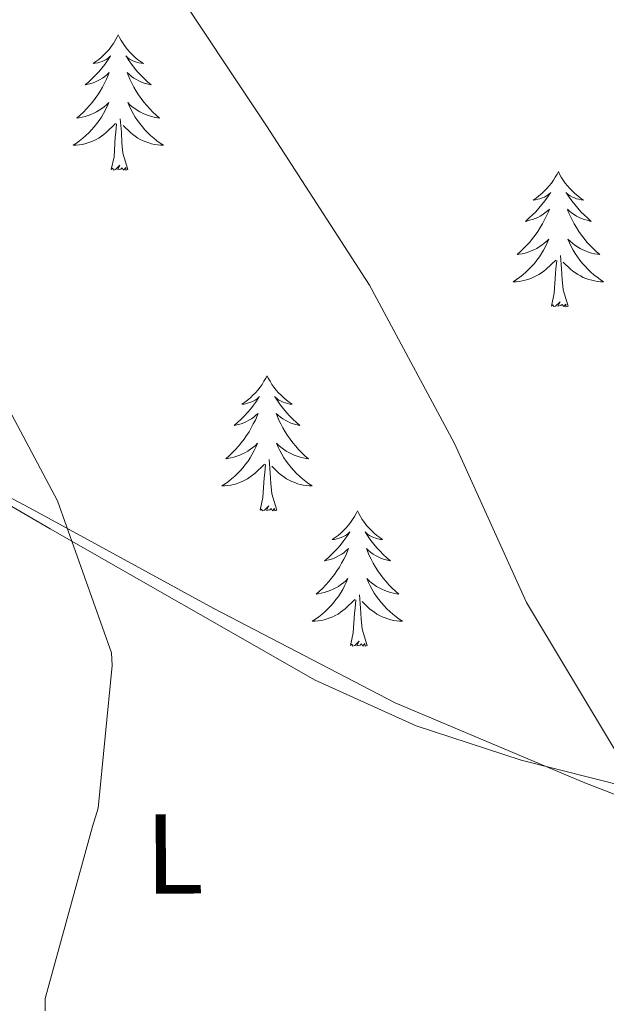
# Model space of a CAD drawing. Units: metres. Extents: x 576258 to 580747, y 4693755 to 4696775.
# Drawn here: x 577702 to 577754, y 4696007 to 4696094 of the extents above; entities that cross this region are included whole.
import ezdxf
from ezdxf.enums import TextEntityAlignment as Align

# ---------------------------------------------------------------- set-up
doc = ezdxf.new("R2010")
doc.units = ezdxf.units.M
doc.header["$MEASUREMENT"] = 0
for name, color, linetype, lineweight in [('Level 35', 92, 'Continuous', 0), ('Level 36', 19, 'Continuous', 40), ('Level 37', 92, 'Continuous', 0), ('Level 5', 36, 'Continuous', 0)]:
    doc.layers.add(name, color=color, linetype=linetype, lineweight=lineweight)
doc.styles.add('Arial', font='ARIAL.TTF', dxfattribs={"height": 0.2})

msp = doc.modelspace()

# ---------------------------------------------------------------- linework, layer by layer
at = {"layer": 'Level 35', "color": 92, "linetype": 'Continuous', "lineweight": 0, "ltscale": 0.5}
msp.add_polyline3d([(577765.15, 4696023.68, 390.15), (577746.42, 4696028.42, 388.4), (577737.18, 4696031.45, 387.55), (577728.28, 4696035.46, 386.69), (577704.95, 4696048.8, 384.36), (577681.88, 4696062.21, 382.02), (577666.9, 4696070.18, 380.14), (577651.8, 4696077.82, 378.12), (577644.94, 4696080.65, 377.53), (577641.37, 4696080.92, 377.32), (577638.04, 4696079.62, 377.16), (577636.1, 4696077.72, 377.09), (577634.29, 4696074.28, 377.15), (577633.5, 4696070.53, 377.35), (577633.19, 4696062.2, 378.39), (577633.6, 4696058.06, 378.99), (577634.52, 4696054.02, 379.4), (577638.69, 4696041.1, 380.04), (577643.16, 4696028.29, 380.42), (577647.07, 4696018.57, 380.64), (577650.97, 4696008.9, 380.29), (577651.89, 4696005.24, 379.84)], dxfattribs=at)
at = {"layer": 'Level 36', "color": 92, "linetype": 'Continuous', "lineweight": 0}
for points in [[(577710.94, 4696092.3, 0.01), (577710.83, 4696092.08, 0.01), (577710.68, 4696091.8, 0.01), (577710.51, 4696091.54, 0.01), (577710.33, 4696091.28, 0.01), (577710.13, 4696091.03, 0.01), (577709.92, 4696090.79, 0.01), (577709.71, 4696090.57, 0.01), (577709.48, 4696090.35, 0.01), (577709.24, 4696090.15, 0.01), (577708.98, 4696089.96, 0.01), (577708.72, 4696089.78, 0.01), (577708.92, 4696089.8, 0.01), (577709.13, 4696089.84, 0.01), (577709.32, 4696089.9, 0.01), (577709.52, 4696089.96, 0.01), (577709.71, 4696090.05, 0.01), (577709.89, 4696090.15, 0.01), (577710.06, 4696090.26, 0.01), (577710.27, 4696090.45, 0.01), (577710.23, 4696090.39, 0.01), (577710, 4696090.04, 0.01), (577709.76, 4696089.7, 0.01), (577709.5, 4696089.38, 0.01), (577709.23, 4696089.06, 0.01), (577708.95, 4696088.76, 0.01), (577708.66, 4696088.46, 0.01), (577708.36, 4696088.18, 0.01), (577708.04, 4696087.91, 0.01), (577708.17, 4696087.93, 0.01), (577708.41, 4696087.99, 0.01), (577708.66, 4696088.06, 0.01), (577708.89, 4696088.15, 0.01), (577709.12, 4696088.26, 0.01), (577709.34, 4696088.37, 0.01), (577709.56, 4696088.5, 0.01), (577709.77, 4696088.65, 0.01), (577709.96, 4696088.81, 0.01), (577710.15, 4696088.98, 0.01), (577710.06, 4696088.75, 0.01), (577709.91, 4696088.39, 0.01), (577709.74, 4696088.04, 0.01), (577709.55, 4696087.69, 0.01), (577709.35, 4696087.35, 0.01), (577709.14, 4696087.02, 0.01), (577708.91, 4696086.7, 0.01), (577708.67, 4696086.39, 0.01), (577708.42, 4696086.08, 0.01), (577708.16, 4696085.79, 0.01), (577707.88, 4696085.51, 0.01), (577707.6, 4696085.24, 0.01), (577707.3, 4696084.98, 0.01), (577707.5, 4696085.01, 0.01), (577707.76, 4696085.06, 0.01), (577708.03, 4696085.12, 0.01), (577708.28, 4696085.2, 0.01), (577708.54, 4696085.29, 0.01), (577708.79, 4696085.4, 0.01), (577709.03, 4696085.52, 0.01), (577709.26, 4696085.66, 0.01), (577709.49, 4696085.81, 0.01), (577709.7, 4696085.97, 0.01), (577709.91, 4696086.15, 0.01), (577710.1, 4696086.34, 0.01), (577709.96, 4696086.01, 0.01)], [(577710.94, 4696092.3, 0.01), (577711.05, 4696092.08, 0.01), (577711.21, 4696091.8, 0.01), (577711.38, 4696091.54, 0.01), (577711.56, 4696091.28, 0.01), (577711.75, 4696091.03, 0.01), (577711.96, 4696090.79, 0.01), (577712.18, 4696090.57, 0.01), (577712.41, 4696090.35, 0.01), (577712.65, 4696090.15, 0.01), (577712.9, 4696089.96, 0.01), (577713.16, 4696089.78, 0.01), (577712.96, 4696089.8, 0.01), (577712.76, 4696089.84, 0.01), (577712.56, 4696089.9, 0.01), (577712.36, 4696089.96, 0.01), (577712.17, 4696090.05, 0.01), (577711.99, 4696090.15, 0.01), (577711.82, 4696090.26, 0.01), (577711.61, 4696090.45, 0.01), (577711.66, 4696090.39, 0.01), (577711.88, 4696090.04, 0.01), (577712.13, 4696089.7, 0.01), (577712.38, 4696089.38, 0.01), (577712.65, 4696089.06, 0.01), (577712.93, 4696088.76, 0.01), (577713.22, 4696088.46, 0.01), (577713.53, 4696088.18, 0.01), (577713.84, 4696087.91, 0.01), (577713.72, 4696087.93, 0.01), (577713.47, 4696087.99, 0.01), (577713.23, 4696088.06, 0.01), (577712.99, 4696088.15, 0.01), (577712.76, 4696088.26, 0.01), (577712.54, 4696088.37, 0.01), (577712.32, 4696088.5, 0.01), (577712.11, 4696088.65, 0.01), (577711.92, 4696088.81, 0.01), (577711.73, 4696088.98, 0.01), (577711.82, 4696088.75, 0.01), (577711.97, 4696088.39, 0.01), (577712.14, 4696088.04, 0.01), (577712.33, 4696087.69, 0.01), (577712.53, 4696087.35, 0.01), (577712.74, 4696087.02, 0.01), (577712.97, 4696086.7, 0.01), (577713.21, 4696086.39, 0.01), (577713.46, 4696086.08, 0.01), (577713.72, 4696085.79, 0.01), (577714, 4696085.51, 0.01), (577714.28, 4696085.24, 0.01), (577714.58, 4696084.98, 0.01), (577714.39, 4696085.01, 0.01), (577714.12, 4696085.06, 0.01), (577713.86, 4696085.12, 0.01), (577713.6, 4696085.2, 0.01), (577713.34, 4696085.29, 0.01), (577713.09, 4696085.4, 0.01), (577712.85, 4696085.52, 0.01), (577712.62, 4696085.66, 0.01), (577712.39, 4696085.81, 0.01), (577712.18, 4696085.97, 0.01), (577711.97, 4696086.15, 0.01), (577711.78, 4696086.34, 0.01), (577711.92, 4696086.01, 0.01)], [(577709.965, 4696086.011, 0.01), (577709.815, 4696085.691, 0.01), (577709.645, 4696085.381, 0.01), (577709.465, 4696085.071, 0.01), (577709.265, 4696084.771, 0.01), (577709.055, 4696084.491, 0.01), (577708.834, 4696084.211, 0.01), (577708.594, 4696083.941, 0.01), (577708.354, 4696083.681, 0.01), (577708.094, 4696083.441, 0.01), (577707.824, 4696083.202, 0.01), (577707.544, 4696082.982, 0.01), (577707.254, 4696082.772, 0.01), (577706.964, 4696082.582, 0.01), (577707.234, 4696082.592, 0.01), (577707.494, 4696082.622, 0.01), (577707.754, 4696082.662, 0.01), (577708.014, 4696082.712, 0.01), (577708.264, 4696082.782, 0.01), (577708.524, 4696082.871, 0.01), (577708.764, 4696082.981, 0.01), (577709.004, 4696083.091, 0.01), (577709.234, 4696083.221, 0.01), (577709.454, 4696083.371, 0.01), (577709.664, 4696083.521, 0.01), (577709.864, 4696083.701, 0.01), (577710.715, 4696084.491, 0.01)], [(577711.925, 4696086.011, 0.01), (577712.075, 4696085.691, 0.01), (577712.245, 4696085.381, 0.01), (577712.425, 4696085.071, 0.01), (577712.625, 4696084.771, 0.01), (577712.835, 4696084.491, 0.01), (577713.065, 4696084.211, 0.01), (577713.294, 4696083.941, 0.01), (577713.544, 4696083.681, 0.01), (577713.794, 4696083.441, 0.01), (577714.064, 4696083.201, 0.01), (577714.344, 4696082.981, 0.01), (577714.634, 4696082.771, 0.01), (577714.924, 4696082.581, 0.01), (577714.664, 4696082.591, 0.01), (577714.394, 4696082.621, 0.01), (577714.134, 4696082.661, 0.01), (577713.874, 4696082.711, 0.01), (577713.624, 4696082.781, 0.01), (577713.374, 4696082.871, 0.01), (577713.124, 4696082.981, 0.01), (577712.884, 4696083.091, 0.01), (577712.664, 4696083.221, 0.01), (577712.434, 4696083.371, 0.01), (577712.224, 4696083.521, 0.01), (577712.024, 4696083.701, 0.01), (577711.365, 4696084.321, 0.01)], [(577710.32, 4696080.44, 0.01), (577710.57, 4696081.56, 0.01), (577710.68, 4696083.3, 0.01), (577710.73, 4696083.74, 0.01), (577710.79, 4696084.46, 0.01)], [(577711.79, 4696080.44, 0.01), (577711.36, 4696081.88, 0.01), (577711.27, 4696082.79, 0.01), (577711.23, 4696083.74, 0.01), (577711.12, 4696084.9, 0.01)], [(577711.79, 4696080.44, 0.01), (577711.62, 4696080.38, 0.01), (577711.6, 4696080.62, 0.01), (577711.41, 4696080.39, 0.01), (577711.29, 4696080.6, 0.01), (577711.17, 4696080.49, 0.01), (577710.9, 4696080.44, 0.01), (577711.09, 4696080.83, 0.01), (577710.71, 4696080.45, 0.01), (577710.52, 4696080.39, 0.01), (577710.48, 4696080.56, 0.01), (577710.32, 4696080.44, 0.01)], [(577749.71, 4696080.27, 0.01), (577749.6, 4696080.05, 0.01), (577749.44, 4696079.78, 0.01), (577749.27, 4696079.51, 0.01), (577749.09, 4696079.25, 0.01), (577748.9, 4696079.01, 0.01), (577748.69, 4696078.77, 0.01), (577748.47, 4696078.54, 0.01), (577748.24, 4696078.33, 0.01), (577748, 4696078.12, 0.01), (577747.75, 4696077.93, 0.01), (577747.49, 4696077.75, 0.01), (577747.69, 4696077.78, 0.01), (577747.89, 4696077.82, 0.01), (577748.09, 4696077.87, 0.01), (577748.29, 4696077.94, 0.01), (577748.48, 4696078.02, 0.01), (577748.66, 4696078.12, 0.01), (577748.83, 4696078.24, 0.01), (577749.04, 4696078.43, 0.01), (577748.99, 4696078.36, 0.01), (577748.76, 4696078.02, 0.01), (577748.52, 4696077.68, 0.01), (577748.26, 4696077.35, 0.01), (577748, 4696077.04, 0.01), (577747.72, 4696076.73, 0.01), (577747.42, 4696076.44, 0.01), (577747.12, 4696076.16, 0.01), (577746.81, 4696075.88, 0.01), (577746.93, 4696075.91, 0.01), (577747.18, 4696075.97, 0.01), (577747.42, 4696076.04, 0.01), (577747.66, 4696076.13, 0.01), (577747.89, 4696076.23, 0.01), (577748.11, 4696076.35, 0.01), (577748.33, 4696076.48, 0.01), (577748.53, 4696076.62, 0.01), (577748.73, 4696076.78, 0.01), (577748.92, 4696076.95, 0.01), (577748.83, 4696076.73, 0.01), (577748.67, 4696076.37, 0.01), (577748.5, 4696076.01, 0.01), (577748.32, 4696075.67, 0.01), (577748.12, 4696075.33, 0.01), (577747.91, 4696075, 0.01), (577747.68, 4696074.67, 0.01), (577747.44, 4696074.36, 0.01), (577747.19, 4696074.06, 0.01), (577746.92, 4696073.77, 0.01), (577746.65, 4696073.49, 0.01), (577746.36, 4696073.22, 0.01), (577746.07, 4696072.96, 0.01), (577746.26, 4696072.98, 0.01), (577746.53, 4696073.03, 0.01), (577746.79, 4696073.09, 0.01), (577747.05, 4696073.17, 0.01), (577747.31, 4696073.27, 0.01), (577747.55, 4696073.37, 0.01), (577747.8, 4696073.5, 0.01), (577748.03, 4696073.64, 0.01), (577748.25, 4696073.78, 0.01), (577748.47, 4696073.95, 0.01), (577748.68, 4696074.12, 0.01), (577748.87, 4696074.31, 0.01), (577748.73, 4696073.99, 0.01)], [(577749.71, 4696080.27, 0.01), (577749.82, 4696080.05, 0.01), (577749.97, 4696079.78, 0.01), (577750.14, 4696079.51, 0.01), (577750.32, 4696079.25, 0.01), (577750.52, 4696079.01, 0.01), (577750.72, 4696078.77, 0.01), (577750.94, 4696078.54, 0.01), (577751.17, 4696078.33, 0.01), (577751.41, 4696078.12, 0.01), (577751.66, 4696077.93, 0.01), (577751.92, 4696077.75, 0.01), (577751.72, 4696077.78, 0.01), (577751.52, 4696077.82, 0.01), (577751.32, 4696077.87, 0.01), (577751.13, 4696077.94, 0.01), (577750.94, 4696078.02, 0.01), (577750.76, 4696078.12, 0.01), (577750.58, 4696078.24, 0.01), (577750.38, 4696078.43, 0.01), (577750.42, 4696078.36, 0.01), (577750.65, 4696078.02, 0.01), (577750.89, 4696077.68, 0.01), (577751.15, 4696077.35, 0.01), (577751.42, 4696077.04, 0.01), (577751.7, 4696076.73, 0.01), (577751.99, 4696076.44, 0.01), (577752.29, 4696076.16, 0.01), (577752.6, 4696075.88, 0.01), (577752.48, 4696075.91, 0.01), (577752.24, 4696075.97, 0.01), (577751.99, 4696076.04, 0.01), (577751.76, 4696076.13, 0.01), (577751.53, 4696076.23, 0.01), (577751.3, 4696076.35, 0.01), (577751.09, 4696076.48, 0.01), (577750.88, 4696076.62, 0.01), (577750.68, 4696076.78, 0.01), (577750.5, 4696076.95, 0.01), (577750.58, 4696076.73, 0.01), (577750.74, 4696076.37, 0.01), (577750.91, 4696076.01, 0.01), (577751.1, 4696075.67, 0.01), (577751.3, 4696075.33, 0.01), (577751.51, 4696075, 0.01), (577751.74, 4696074.67, 0.01), (577751.97, 4696074.36, 0.01), (577752.22, 4696074.06, 0.01), (577752.49, 4696073.77, 0.01), (577752.76, 4696073.49, 0.01), (577753.05, 4696073.22, 0.01), (577753.35, 4696072.96, 0.01), (577753.15, 4696072.98, 0.01), (577752.88, 4696073.03, 0.01), (577752.62, 4696073.09, 0.01), (577752.36, 4696073.17, 0.01), (577752.11, 4696073.27, 0.01), (577751.86, 4696073.37, 0.01), (577751.62, 4696073.5, 0.01), (577751.38, 4696073.64, 0.01), (577751.16, 4696073.78, 0.01), (577750.94, 4696073.95, 0.01), (577750.74, 4696074.12, 0.01), (577750.54, 4696074.31, 0.01), (577750.68, 4696073.99, 0.01)], [(577768.73, 4696019.97, 390.85), (577751.89, 4696026.48, 389.67), (577735.32, 4696033.47, 388.04), (577719.35, 4696041.77, 386.18), (577703.52, 4696050.43, 384.33), (577686.95, 4696059.24, 382.59), (577670.36, 4696068.03, 380.87), (577660.81, 4696072.52, 379.68), (577651.04, 4696076.61, 378.44), (577647.3, 4696078.04, 378.19), (577643.48, 4696079.17, 377.93), (577641.42, 4696079.4, 377.57), (577639.39, 4696079.04, 377.22), (577636.27, 4696077.99, 376.84), (577633.15, 4696076.93, 376.45)], [(577748.734, 4696073.988, 0.01), (577748.584, 4696073.658, 0.01), (577748.414, 4696073.348, 0.01), (577748.224, 4696073.048, 0.01), (577748.034, 4696072.748, 0.01), (577747.824, 4696072.458, 0.01), (577747.594, 4696072.178, 0.01), (577747.364, 4696071.919, 0.01), (577747.114, 4696071.659, 0.01), (577746.854, 4696071.409, 0.01), (577746.584, 4696071.179, 0.01), (577746.314, 4696070.959, 0.01), (577746.024, 4696070.749, 0.01), (577745.734, 4696070.559, 0.01), (577745.994, 4696070.559, 0.01), (577746.264, 4696070.589, 0.01), (577746.524, 4696070.629, 0.01), (577746.784, 4696070.689, 0.01), (577747.034, 4696070.759, 0.01), (577747.284, 4696070.849, 0.01), (577747.524, 4696070.949, 0.01), (577747.764, 4696071.069, 0.01), (577747.994, 4696071.199, 0.01), (577748.224, 4696071.339, 0.01), (577748.434, 4696071.498, 0.01), (577748.634, 4696071.668, 0.01), (577749.484, 4696072.468, 0.01)], [(577750.684, 4696073.988, 0.01), (577750.844, 4696073.658, 0.01), (577751.014, 4696073.348, 0.01), (577751.194, 4696073.048, 0.01), (577751.394, 4696072.748, 0.01), (577751.604, 4696072.458, 0.01), (577751.824, 4696072.178, 0.01), (577752.064, 4696071.918, 0.01), (577752.304, 4696071.658, 0.01), (577752.564, 4696071.408, 0.01), (577752.834, 4696071.178, 0.01), (577753.114, 4696070.958, 0.01), (577753.404, 4696070.748, 0.01), (577753.694, 4696070.558, 0.01), (577753.424, 4696070.558, 0.01), (577753.164, 4696070.588, 0.01), (577752.904, 4696070.628, 0.01), (577752.644, 4696070.688, 0.01), (577752.384, 4696070.758, 0.01), (577752.134, 4696070.848, 0.01), (577751.894, 4696070.948, 0.01), (577751.654, 4696071.068, 0.01), (577751.424, 4696071.198, 0.01), (577751.204, 4696071.338, 0.01), (577750.994, 4696071.498, 0.01), (577750.784, 4696071.668, 0.01), (577750.124, 4696072.288, 0.01)], [(577749.09, 4696068.42, 0.01), (577749.33, 4696069.54, 0.01), (577749.45, 4696071.28, 0.01), (577749.49, 4696071.71, 0.01), (577749.56, 4696072.44, 0.01)], [(577750.56, 4696068.42, 0.01), (577750.13, 4696069.86, 0.01), (577750.04, 4696070.76, 0.01), (577749.99, 4696071.71, 0.01), (577749.89, 4696072.88, 0.01)], [(577750.56, 4696068.42, 0.01), (577750.38, 4696068.35, 0.01), (577750.36, 4696068.59, 0.01), (577750.18, 4696068.37, 0.01), (577750.05, 4696068.57, 0.01), (577749.93, 4696068.46, 0.01), (577749.66, 4696068.41, 0.01), (577749.86, 4696068.8, 0.01), (577749.47, 4696068.42, 0.01), (577749.29, 4696068.37, 0.01), (577749.24, 4696068.53, 0.01), (577749.09, 4696068.42, 0.01)], [(577724.05, 4696062.28, 0.01), (577723.94, 4696062.07, 0.01), (577723.78, 4696061.79, 0.01), (577723.62, 4696061.52, 0.01), (577723.43, 4696061.27, 0.01), (577723.24, 4696061.02, 0.01), (577723.03, 4696060.78, 0.01), (577722.81, 4696060.56, 0.01), (577722.58, 4696060.34, 0.01), (577722.34, 4696060.14, 0.01), (577722.09, 4696059.95, 0.01), (577721.83, 4696059.77, 0.01), (577722.03, 4696059.79, 0.01), (577722.23, 4696059.83, 0.01), (577722.43, 4696059.88, 0.01), (577722.63, 4696059.95, 0.01), (577722.82, 4696060.04, 0.01), (577723, 4696060.14, 0.01), (577723.17, 4696060.25, 0.01), (577723.38, 4696060.44, 0.01), (577723.34, 4696060.38, 0.01), (577723.11, 4696060.03, 0.01), (577722.86, 4696059.69, 0.01), (577722.61, 4696059.37, 0.01), (577722.34, 4696059.05, 0.01), (577722.06, 4696058.75, 0.01), (577721.77, 4696058.45, 0.01), (577721.46, 4696058.17, 0.01), (577721.15, 4696057.9, 0.01), (577721.28, 4696057.92, 0.01), (577721.52, 4696057.98, 0.01), (577721.76, 4696058.05, 0.01), (577722, 4696058.14, 0.01), (577722.23, 4696058.24, 0.01), (577722.45, 4696058.36, 0.01), (577722.67, 4696058.49, 0.01), (577722.88, 4696058.64, 0.01), (577723.07, 4696058.8, 0.01), (577723.26, 4696058.96, 0.01), (577723.17, 4696058.74, 0.01), (577723.02, 4696058.38, 0.01), (577722.84, 4696058.03, 0.01), (577722.66, 4696057.68, 0.01), (577722.46, 4696057.34, 0.01), (577722.25, 4696057.01, 0.01), (577722.02, 4696056.69, 0.01), (577721.78, 4696056.38, 0.01), (577721.53, 4696056.07, 0.01), (577721.27, 4696055.78, 0.01), (577720.99, 4696055.5, 0.01), (577720.7, 4696055.23, 0.01), (577720.41, 4696054.97, 0.01), (577720.6, 4696055, 0.01), (577720.87, 4696055.04, 0.01), (577721.13, 4696055.11, 0.01), (577721.39, 4696055.19, 0.01), (577721.65, 4696055.28, 0.01), (577721.9, 4696055.39, 0.01), (577722.14, 4696055.51, 0.01), (577722.37, 4696055.65, 0.01), (577722.6, 4696055.8, 0.01), (577722.81, 4696055.96, 0.01), (577723.02, 4696056.14, 0.01), (577723.21, 4696056.33, 0.01), (577723.07, 4696056, 0.01)], [(577724.05, 4696062.28, 0.01), (577724.16, 4696062.07, 0.01), (577724.32, 4696061.79, 0.01), (577724.48, 4696061.52, 0.01), (577724.66, 4696061.27, 0.01), (577724.86, 4696061.02, 0.01), (577725.07, 4696060.78, 0.01), (577725.28, 4696060.56, 0.01), (577725.52, 4696060.34, 0.01), (577725.76, 4696060.14, 0.01), (577726.01, 4696059.95, 0.01), (577726.27, 4696059.77, 0.01), (577726.07, 4696059.79, 0.01), (577725.86, 4696059.83, 0.01), (577725.66, 4696059.88, 0.01), (577725.47, 4696059.95, 0.01), (577725.28, 4696060.04, 0.01), (577725.1, 4696060.14, 0.01), (577724.93, 4696060.25, 0.01), (577724.72, 4696060.44, 0.01), (577724.76, 4696060.38, 0.01), (577724.99, 4696060.03, 0.01), (577725.24, 4696059.69, 0.01), (577725.49, 4696059.37, 0.01), (577725.76, 4696059.05, 0.01), (577726.04, 4696058.75, 0.01), (577726.33, 4696058.45, 0.01), (577726.63, 4696058.17, 0.01), (577726.95, 4696057.9, 0.01), (577726.82, 4696057.92, 0.01), (577726.58, 4696057.98, 0.01), (577726.34, 4696058.05, 0.01), (577726.1, 4696058.14, 0.01), (577725.87, 4696058.24, 0.01), (577725.64, 4696058.36, 0.01), (577725.43, 4696058.49, 0.01), (577725.22, 4696058.64, 0.01), (577725.02, 4696058.8, 0.01), (577724.84, 4696058.96, 0.01), (577724.93, 4696058.74, 0.01), (577725.08, 4696058.38, 0.01), (577725.25, 4696058.03, 0.01), (577725.44, 4696057.68, 0.01), (577725.64, 4696057.34, 0.01), (577725.85, 4696057.01, 0.01), (577726.08, 4696056.69, 0.01), (577726.32, 4696056.38, 0.01), (577726.57, 4696056.07, 0.01), (577726.83, 4696055.78, 0.01), (577727.11, 4696055.5, 0.01), (577727.39, 4696055.23, 0.01), (577727.69, 4696054.97, 0.01), (577727.49, 4696055, 0.01), (577727.23, 4696055.04, 0.01), (577726.96, 4696055.11, 0.01), (577726.7, 4696055.19, 0.01), (577726.45, 4696055.28, 0.01), (577726.2, 4696055.39, 0.01), (577725.96, 4696055.51, 0.01), (577725.73, 4696055.65, 0.01), (577725.5, 4696055.8, 0.01), (577725.29, 4696055.96, 0.01), (577725.08, 4696056.14, 0.01), (577724.88, 4696056.33, 0.01), (577725.03, 4696056, 0.01)], [(577723.072, 4696056.003, 0.01), (577722.922, 4696055.683, 0.01), (577722.752, 4696055.363, 0.01), (577722.562, 4696055.063, 0.01), (577722.372, 4696054.763, 0.01), (577722.162, 4696054.483, 0.01), (577721.942, 4696054.203, 0.01), (577721.702, 4696053.933, 0.01), (577721.452, 4696053.673, 0.01), (577721.202, 4696053.433, 0.01), (577720.932, 4696053.193, 0.01), (577720.652, 4696052.973, 0.01), (577720.362, 4696052.763, 0.01), (577720.072, 4696052.573, 0.01), (577720.332, 4696052.583, 0.01), (577720.602, 4696052.603, 0.01), (577720.862, 4696052.643, 0.01), (577721.122, 4696052.703, 0.01), (577721.372, 4696052.773, 0.01), (577721.622, 4696052.863, 0.01), (577721.872, 4696052.963, 0.01), (577722.102, 4696053.083, 0.01), (577722.342, 4696053.213, 0.01), (577722.562, 4696053.363, 0.01), (577722.772, 4696053.513, 0.01), (577722.972, 4696053.683, 0.01), (577723.822, 4696054.483, 0.01)], [(577725.032, 4696056.002, 0.01), (577725.182, 4696055.682, 0.01), (577725.352, 4696055.362, 0.01), (577725.532, 4696055.062, 0.01), (577725.732, 4696054.762, 0.01), (577725.942, 4696054.482, 0.01), (577726.162, 4696054.202, 0.01), (577726.402, 4696053.932, 0.01), (577726.642, 4696053.672, 0.01), (577726.902, 4696053.432, 0.01), (577727.172, 4696053.192, 0.01), (577727.452, 4696052.972, 0.01), (577727.742, 4696052.762, 0.01), (577728.032, 4696052.572, 0.01), (577727.762, 4696052.582, 0.01), (577727.502, 4696052.602, 0.01), (577727.242, 4696052.642, 0.01), (577726.982, 4696052.703, 0.01), (577726.722, 4696052.773, 0.01), (577726.482, 4696052.863, 0.01), (577726.232, 4696052.963, 0.01), (577725.992, 4696053.083, 0.01), (577725.762, 4696053.213, 0.01), (577725.542, 4696053.363, 0.01), (577725.332, 4696053.513, 0.01), (577725.122, 4696053.683, 0.01), (577724.472, 4696054.303, 0.01)], [(577724.9, 4696050.43, 0.01), (577724.47, 4696051.87, 0.01), (577724.38, 4696052.78, 0.01), (577724.33, 4696053.73, 0.01), (577724.23, 4696054.89, 0.01)], [(577723.43, 4696050.43, 0.01), (577723.68, 4696051.55, 0.01), (577723.79, 4696053.29, 0.01), (577723.84, 4696053.73, 0.01), (577723.9, 4696054.45, 0.01)], [(577724.9, 4696050.43, 0.01), (577724.73, 4696050.37, 0.01), (577724.71, 4696050.6, 0.01), (577724.52, 4696050.38, 0.01), (577724.4, 4696050.59, 0.01), (577724.28, 4696050.48, 0.01), (577724, 4696050.42, 0.01), (577724.2, 4696050.82, 0.01), (577723.82, 4696050.44, 0.01), (577723.63, 4696050.38, 0.01), (577723.59, 4696050.54, 0.01), (577723.43, 4696050.43, 0.01)], [(577732.01, 4696050.37, 0.01), (577731.9, 4696050.15, 0.01), (577731.74, 4696049.87, 0.01), (577731.58, 4696049.61, 0.01), (577731.39, 4696049.35, 0.01), (577731.2, 4696049.1, 0.01), (577730.99, 4696048.86, 0.01), (577730.77, 4696048.64, 0.01), (577730.54, 4696048.42, 0.01), (577730.3, 4696048.22, 0.01), (577730.05, 4696048.03, 0.01), (577729.79, 4696047.85, 0.01), (577729.99, 4696047.87, 0.01), (577730.19, 4696047.91, 0.01), (577730.39, 4696047.96, 0.01), (577730.59, 4696048.03, 0.01), (577730.78, 4696048.12, 0.01), (577730.96, 4696048.22, 0.01), (577731.13, 4696048.33, 0.01), (577731.34, 4696048.52, 0.01), (577731.3, 4696048.46, 0.01), (577731.07, 4696048.11, 0.01), (577730.82, 4696047.78, 0.01), (577730.57, 4696047.45, 0.01), (577730.3, 4696047.13, 0.01), (577730.02, 4696046.83, 0.01), (577729.73, 4696046.53, 0.01), (577729.42, 4696046.25, 0.01), (577729.11, 4696045.98, 0.01), (577729.24, 4696046, 0.01), (577729.48, 4696046.06, 0.01), (577729.72, 4696046.13, 0.01), (577729.96, 4696046.22, 0.01), (577730.19, 4696046.32, 0.01), (577730.41, 4696046.44, 0.01), (577730.63, 4696046.57, 0.01), (577730.84, 4696046.72, 0.01), (577731.03, 4696046.88, 0.01), (577731.22, 4696047.05, 0.01), (577731.13, 4696046.82, 0.01), (577730.98, 4696046.46, 0.01), (577730.8, 4696046.11, 0.01), (577730.62, 4696045.76, 0.01), (577730.42, 4696045.42, 0.01), (577730.21, 4696045.09, 0.01), (577729.98, 4696044.77, 0.01), (577729.74, 4696044.46, 0.01), (577729.49, 4696044.15, 0.01), (577729.23, 4696043.86, 0.01), (577728.95, 4696043.58, 0.01), (577728.66, 4696043.31, 0.01), (577728.37, 4696043.05, 0.01), (577728.56, 4696043.08, 0.01), (577728.83, 4696043.12, 0.01), (577729.09, 4696043.19, 0.01), (577729.35, 4696043.27, 0.01), (577729.61, 4696043.36, 0.01), (577729.86, 4696043.47, 0.01), (577730.1, 4696043.59, 0.01), (577730.33, 4696043.73, 0.01), (577730.56, 4696043.88, 0.01), (577730.77, 4696044.04, 0.01), (577730.98, 4696044.22, 0.01), (577731.17, 4696044.41, 0.01), (577731.03, 4696044.08, 0.01)], [(577732.01, 4696050.37, 0.01), (577732.12, 4696050.15, 0.01), (577732.28, 4696049.87, 0.01), (577732.44, 4696049.61, 0.01), (577732.62, 4696049.35, 0.01), (577732.82, 4696049.1, 0.01), (577733.03, 4696048.86, 0.01), (577733.24, 4696048.64, 0.01), (577733.48, 4696048.42, 0.01), (577733.72, 4696048.22, 0.01), (577733.97, 4696048.03, 0.01), (577734.23, 4696047.85, 0.01), (577734.03, 4696047.87, 0.01), (577733.82, 4696047.91, 0.01), (577733.62, 4696047.96, 0.01), (577733.43, 4696048.03, 0.01), (577733.24, 4696048.12, 0.01), (577733.06, 4696048.22, 0.01), (577732.89, 4696048.33, 0.01), (577732.68, 4696048.52, 0.01), (577732.72, 4696048.46, 0.01), (577732.95, 4696048.11, 0.01), (577733.2, 4696047.78, 0.01), (577733.45, 4696047.45, 0.01), (577733.72, 4696047.13, 0.01), (577734, 4696046.83, 0.01), (577734.29, 4696046.53, 0.01), (577734.59, 4696046.25, 0.01), (577734.91, 4696045.98, 0.01), (577734.78, 4696046, 0.01), (577734.54, 4696046.06, 0.01), (577734.3, 4696046.13, 0.01), (577734.06, 4696046.22, 0.01), (577733.83, 4696046.32, 0.01), (577733.6, 4696046.44, 0.01), (577733.39, 4696046.57, 0.01), (577733.18, 4696046.72, 0.01), (577732.98, 4696046.88, 0.01), (577732.8, 4696047.05, 0.01), (577732.89, 4696046.82, 0.01), (577733.04, 4696046.46, 0.01), (577733.21, 4696046.11, 0.01), (577733.4, 4696045.76, 0.01), (577733.6, 4696045.42, 0.01), (577733.81, 4696045.09, 0.01), (577734.04, 4696044.77, 0.01), (577734.28, 4696044.46, 0.01), (577734.53, 4696044.15, 0.01), (577734.79, 4696043.86, 0.01), (577735.07, 4696043.58, 0.01), (577735.35, 4696043.31, 0.01), (577735.65, 4696043.05, 0.01), (577735.45, 4696043.08, 0.01), (577735.19, 4696043.12, 0.01), (577734.92, 4696043.19, 0.01), (577734.66, 4696043.27, 0.01), (577734.41, 4696043.36, 0.01), (577734.16, 4696043.47, 0.01), (577733.92, 4696043.59, 0.01), (577733.69, 4696043.73, 0.01), (577733.46, 4696043.88, 0.01), (577733.25, 4696044.04, 0.01), (577733.04, 4696044.22, 0.01), (577732.84, 4696044.41, 0.01), (577732.99, 4696044.08, 0.01)], [(577731.031, 4696044.083, 0.01), (577730.881, 4696043.763, 0.01), (577730.711, 4696043.453, 0.01), (577730.521, 4696043.143, 0.01), (577730.331, 4696042.843, 0.01), (577730.121, 4696042.563, 0.01), (577729.901, 4696042.283, 0.01), (577729.661, 4696042.013, 0.01), (577729.411, 4696041.753, 0.01), (577729.161, 4696041.513, 0.01), (577728.891, 4696041.273, 0.01), (577728.611, 4696041.053, 0.01), (577728.321, 4696040.844, 0.01), (577728.031, 4696040.654, 0.01), (577728.291, 4696040.664, 0.01), (577728.561, 4696040.684, 0.01), (577728.821, 4696040.733, 0.01), (577729.081, 4696040.783, 0.01), (577729.331, 4696040.863, 0.01), (577729.581, 4696040.943, 0.01), (577729.831, 4696041.043, 0.01), (577730.061, 4696041.163, 0.01), (577730.301, 4696041.293, 0.01), (577730.521, 4696041.443, 0.01), (577730.731, 4696041.603, 0.01), (577730.931, 4696041.763, 0.01), (577731.781, 4696042.563, 0.01)], [(577732.991, 4696044.083, 0.01), (577733.141, 4696043.763, 0.01), (577733.311, 4696043.453, 0.01), (577733.491, 4696043.143, 0.01), (577733.691, 4696042.843, 0.01), (577733.901, 4696042.563, 0.01), (577734.121, 4696042.283, 0.01), (577734.361, 4696042.013, 0.01), (577734.601, 4696041.753, 0.01), (577734.861, 4696041.513, 0.01), (577735.131, 4696041.273, 0.01), (577735.411, 4696041.053, 0.01), (577735.701, 4696040.843, 0.01), (577735.991, 4696040.653, 0.01), (577735.721, 4696040.663, 0.01), (577735.461, 4696040.683, 0.01), (577735.201, 4696040.733, 0.01), (577734.941, 4696040.783, 0.01), (577734.681, 4696040.863, 0.01), (577734.441, 4696040.943, 0.01), (577734.191, 4696041.043, 0.01), (577733.951, 4696041.163, 0.01), (577733.721, 4696041.293, 0.01), (577733.501, 4696041.443, 0.01), (577733.291, 4696041.603, 0.01), (577733.081, 4696041.763, 0.01), (577732.431, 4696042.383, 0.01)], [(577732.86, 4696038.52, 0.01), (577732.43, 4696039.96, 0.01), (577732.34, 4696040.86, 0.01), (577732.29, 4696041.81, 0.01), (577732.19, 4696042.97, 0.01)], [(577731.39, 4696038.52, 0.01), (577731.64, 4696039.63, 0.01), (577731.75, 4696041.38, 0.01), (577731.8, 4696041.81, 0.01), (577731.86, 4696042.53, 0.01)], [(577732.86, 4696038.52, 0.01), (577732.69, 4696038.45, 0.01), (577732.67, 4696038.69, 0.01), (577732.48, 4696038.46, 0.01), (577732.36, 4696038.67, 0.01), (577732.24, 4696038.56, 0.01), (577731.96, 4696038.5, 0.01), (577732.16, 4696038.9, 0.01), (577731.78, 4696038.52, 0.01), (577731.59, 4696038.46, 0.01), (577731.55, 4696038.63, 0.01), (577731.39, 4696038.52, 0.01)]]:
    msp.add_polyline3d(points, dxfattribs=at)
at = {"layer": 'Level 5', "color": 36, "linetype": 'Continuous', "lineweight": 0}
for points in [[(577693.15, 4696142.08, 390.01), (577694.36, 4696140.26, 390.01), (577702.27, 4696127.04, 390.01), (577706.36, 4696117.73, 390.01), (577712.41, 4696102.43, 390.01), (577715.23, 4696097.5, 390.01), (577724, 4696084.29, 390.01), (577733.08, 4696070.27, 390.01), (577740.57, 4696056.32, 390.01), (577746.91, 4696042.3, 390.01), (577755, 4696028.8, 390.01)], [(577704.51, 4696006.34, 385.01), (577704.51, 4696007.42, 385.01), (577708.67, 4696022.59, 385.01), (577709.18, 4696024.19, 385.01), (577710.4, 4696036.77, 385.01), (577710.36, 4696037.86, 385.01), (577705.6, 4696051.26, 385.01), (577698.27, 4696064.96, 385.01), (577690.33, 4696079.14, 385.01), (577686.2, 4696085.22, 385.01), (577684.76, 4696086.82, 385.01), (577676.83, 4696100.51, 385.01), (577669.88, 4696114.88, 385.01), (577662.65, 4696128.67, 385.01), (577661.79, 4696129.98, 385.01), (577657.05, 4696135.26, 385.01), (577653.98, 4696137.82, 385.01), (577651.77, 4696139.2, 385.01), (577649.47, 4696140.22, 385.01), (577648.509, 4696140.512, 385.01), (577642.399, 4696140.613, 385.01), (577636.669, 4696139.843, 385.01), (577635.549, 4696139.843, 385.01), (577630.589, 4696141.384, 385.01)]]:
    msp.add_polyline3d(points, dxfattribs=at)

# ---------------------------------------------------------------- texts
at = {"layer": 'Level 37', "color": 92, "linetype": 'Continuous', "lineweight": 0, "style": 'Arial'}
msp.add_text('L', height=7, rotation=0.27559, dxfattribs=at).set_placement((577715.886, 4696020.167, 385.67), align=Align.MIDDLE_CENTER)

doc.saveas('drawing.dxf')
